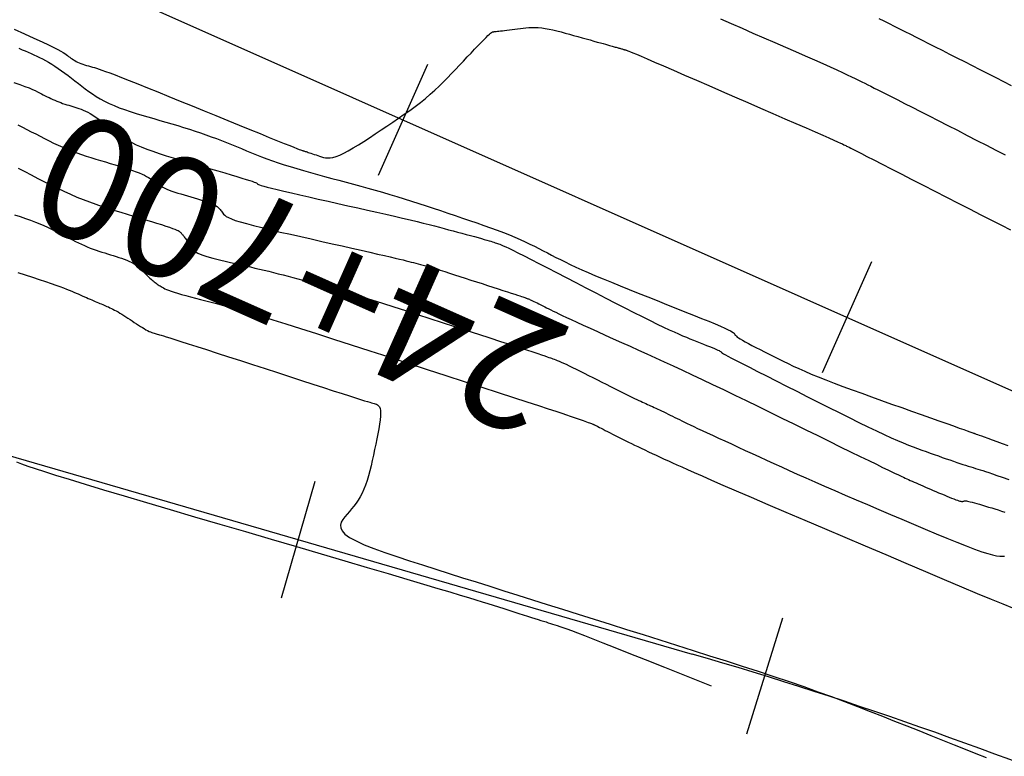
# Model space of a CAD drawing. Units: inches. Extents: x 560848 to 841536, y 348649 to 9137631.
# Drawn here: x 839903 to 839943, y 9136195 to 9136225 of the extents above; entities that cross this region are included whole.
import ezdxf

# ---------------------------------------------------------------- set-up
doc = ezdxf.new("R2010")
doc.units = ezdxf.units.IN
doc.header["$MEASUREMENT"] = 0
for name, color, linetype in [('CNIVEL_M', 34, 'Continuous'), ('CNIVEL_S', 46, 'Continuous'), ('EJE_ESTACA', 7, 'Continuous'), ('new eje', 3, 'Continuous'), ('new eje texto', 7, 'Continuous')]:
    doc.layers.add(name, color=color, linetype=linetype)
doc.styles.get("Standard").update_dxf_attribs({"font": 'txt', "height": 5})

msp = doc.modelspace()

# ---------------------------------------------------------------- linework, layer by layer
at = {"layer": 'CNIVEL_M'}
for points in [[(839931.769, 9136225.233), (839932.207, 9136225.044), (839932.654, 9136224.85), (839933.105, 9136224.653), (839933.556, 9136224.457), (839934.002, 9136224.263), (839934.438, 9136224.073), (839934.858, 9136223.889), (839935.258, 9136223.714), (839935.632, 9136223.549), (839935.975, 9136223.397), (839936.282, 9136223.26), (839936.55, 9136223.139), (839936.782, 9136223.033), (839936.983, 9136222.939), (839937.158, 9136222.856), (839937.313, 9136222.782), (839937.453, 9136222.714), (839937.582, 9136222.65), (839937.706, 9136222.588), (839937.83, 9136222.526), (839937.958, 9136222.462), (839938.095, 9136222.393), (839938.245, 9136222.318), (839938.413, 9136222.233), (839938.602, 9136222.138), (839938.818, 9136222.028), (839939.065, 9136221.903), (839939.344, 9136221.76), (839939.655, 9136221.602), (839939.992, 9136221.43), (839940.35, 9136221.246), (839940.727, 9136221.054), (839941.116, 9136220.855), (839941.514, 9136220.651), (839941.916, 9136220.445), (839942.319, 9136220.239), (839942.716, 9136220.036), (839943.103, 9136219.837), (839943.475, 9136219.646)], [(839902.87, 9136219.097), (839903.139, 9136218.955), (839903.409, 9136218.814), (839903.679, 9136218.673), (839903.948, 9136218.535), (839904.216, 9136218.399), (839904.484, 9136218.267), (839904.751, 9136218.141), (839905.017, 9136218.02), (839905.282, 9136217.907), (839905.545, 9136217.801), (839905.806, 9136217.702), (839906.067, 9136217.609), (839906.326, 9136217.521), (839906.585, 9136217.438), (839906.844, 9136217.357), (839907.101, 9136217.278), (839907.359, 9136217.2), (839907.616, 9136217.123), (839907.869, 9136217.046), (839908.115, 9136216.972), (839908.35, 9136216.9), (839908.569, 9136216.832), (839908.77, 9136216.769), (839908.948, 9136216.711), (839909.099, 9136216.66), (839909.222, 9136216.617), (839909.319, 9136216.58), (839909.392, 9136216.548), (839909.448, 9136216.522), (839909.488, 9136216.499), (839909.516, 9136216.479), (839909.538, 9136216.461), (839909.555, 9136216.444), (839909.572, 9136216.427), (839909.589, 9136216.409), (839909.606, 9136216.391), (839909.624, 9136216.371), (839909.643, 9136216.349), (839909.663, 9136216.325), (839909.684, 9136216.298), (839909.707, 9136216.267), (839909.731, 9136216.233), (839909.757, 9136216.195), (839909.783, 9136216.154), (839909.811, 9136216.111), (839909.84, 9136216.066), (839909.869, 9136216.019), (839909.899, 9136215.972), (839909.928, 9136215.924), (839909.959, 9136215.876), (839909.991, 9136215.828), (839910.028, 9136215.78), (839910.072, 9136215.733), (839910.125, 9136215.686), (839910.189, 9136215.641), (839910.266, 9136215.595), (839910.359, 9136215.551), (839910.469, 9136215.508), (839910.595, 9136215.466), (839910.735, 9136215.425), (839910.886, 9136215.384), (839911.045, 9136215.344), (839911.212, 9136215.305), (839911.383, 9136215.266), (839911.556, 9136215.227), (839911.73, 9136215.187), (839911.904, 9136215.148), (839912.079, 9136215.108), (839912.256, 9136215.068), (839912.434, 9136215.027), (839912.615, 9136214.984), (839912.8, 9136214.941), (839912.987, 9136214.896), (839913.179, 9136214.849), (839913.374, 9136214.8), (839913.571, 9136214.751), (839913.772, 9136214.7), (839913.974, 9136214.649), (839914.178, 9136214.596), (839914.383, 9136214.544), (839914.589, 9136214.491), (839914.795, 9136214.438), (839915.006, 9136214.383), (839915.226, 9136214.325), (839915.461, 9136214.261), (839915.715, 9136214.19), (839915.993, 9136214.111), (839916.299, 9136214.02), (839916.639, 9136213.918), (839917.016, 9136213.802), (839917.425, 9136213.673), (839917.864, 9136213.535), (839918.326, 9136213.387), (839918.807, 9136213.232), (839919.302, 9136213.072), (839919.807, 9136212.908), (839920.317, 9136212.743), (839920.827, 9136212.578), (839921.329, 9136212.415), (839921.817, 9136212.256), (839922.283, 9136212.105), (839922.721, 9136211.962), (839923.123, 9136211.832), (839923.482, 9136211.715), (839923.791, 9136211.614), (839924.045, 9136211.53), (839924.249, 9136211.463), (839924.41, 9136211.41), (839924.535, 9136211.368), (839924.632, 9136211.335), (839924.707, 9136211.309), (839924.768, 9136211.288), (839924.821, 9136211.269), (839924.874, 9136211.25), (839924.929, 9136211.23), (839924.988, 9136211.208), (839925.053, 9136211.183), (839925.126, 9136211.152), (839925.209, 9136211.116), (839925.304, 9136211.073), (839925.414, 9136211.022), (839925.539, 9136210.963), (839925.679, 9136210.895), (839925.831, 9136210.82), (839925.992, 9136210.739), (839926.162, 9136210.654), (839926.339, 9136210.566), (839926.519, 9136210.475), (839926.701, 9136210.383), (839926.883, 9136210.291), (839927.064, 9136210.2), (839927.241, 9136210.11), (839927.412, 9136210.024), (839927.576, 9136209.942), (839927.731, 9136209.864), (839927.875, 9136209.793), (839928.007, 9136209.728), (839928.124, 9136209.67), (839928.229, 9136209.62), (839928.323, 9136209.575), (839928.408, 9136209.535), (839928.486, 9136209.499), (839928.558, 9136209.466), (839928.627, 9136209.435), (839928.693, 9136209.405), (839928.76, 9136209.375), (839928.827, 9136209.344), (839928.895, 9136209.314), (839928.964, 9136209.282), (839929.035, 9136209.249), (839929.108, 9136209.215), (839929.184, 9136209.18), (839929.263, 9136209.143), (839929.346, 9136209.103), (839929.432, 9136209.062), (839929.52, 9136209.019), (839929.611, 9136208.975), (839929.703, 9136208.93), (839929.797, 9136208.884), (839929.891, 9136208.838), (839929.987, 9136208.791), (839930.082, 9136208.745), (839930.181, 9136208.696), (839930.286, 9136208.645), (839930.4, 9136208.59), (839930.526, 9136208.53), (839930.668, 9136208.462), (839930.828, 9136208.387), (839931.01, 9136208.302), (839931.214, 9136208.206), (839931.441, 9136208.101), (839931.685, 9136207.988), (839931.945, 9136207.868), (839932.217, 9136207.743), (839932.499, 9136207.613), (839932.786, 9136207.481), (839933.077, 9136207.347), (839933.368, 9136207.213), (839933.663, 9136207.078), (839933.963, 9136206.941), (839934.272, 9136206.8), (839934.593, 9136206.655), (839934.929, 9136206.505), (839935.282, 9136206.347), (839935.656, 9136206.183), (839936.052, 9136206.01), (839936.468, 9136205.829), (839936.903, 9136205.641), (839937.352, 9136205.449), (839937.812, 9136205.251), (839938.282, 9136205.051), (839938.757, 9136204.848), (839939.235, 9136204.644), (839939.713, 9136204.441), (839940.184, 9136204.241), (839940.643, 9136204.048), (839941.082, 9136203.865), (839941.495, 9136203.697), (839941.876, 9136203.546), (839942.218, 9136203.415), (839942.516, 9136203.309), (839942.764, 9136203.23), (839942.966, 9136203.175), (839943.13, 9136203.141), (839943.262, 9136203.125), (839943.369, 9136203.122), (839943.455, 9136203.13)]]:
    msp.add_lwpolyline(points, dxfattribs=at)
at = {"layer": 'CNIVEL_S'}
for points in [[(839938.278, 9136225.259), (839938.49, 9136225.153), (839938.702, 9136225.047), (839938.916, 9136224.941), (839939.133, 9136224.832), (839939.356, 9136224.721), (839939.585, 9136224.605), (839939.823, 9136224.486), (839940.072, 9136224.36), (839940.333, 9136224.228), (839940.607, 9136224.089), (839940.893, 9136223.944), (839941.19, 9136223.792), (839941.495, 9136223.636), (839941.807, 9136223.477), (839942.125, 9136223.314), (839942.446, 9136223.15), (839942.769, 9136222.985), (839943.091, 9136222.82), (839943.411, 9136222.656), (839943.726, 9136222.494)], [(839902.699, 9136224.818), (839903.133, 9136224.623), (839903.52, 9136224.448), (839903.851, 9136224.296), (839904.121, 9136224.168), (839904.335, 9136224.063), (839904.502, 9136223.978), (839904.63, 9136223.909), (839904.725, 9136223.853), (839904.797, 9136223.807), (839904.852, 9136223.767), (839904.9, 9136223.73), (839904.947, 9136223.694), (839904.994, 9136223.658), (839905.042, 9136223.623), (839905.092, 9136223.588), (839905.144, 9136223.554), (839905.198, 9136223.521), (839905.257, 9136223.489), (839905.318, 9136223.459), (839905.385, 9136223.43), (839905.454, 9136223.402), (839905.528, 9136223.376), (839905.604, 9136223.35), (839905.682, 9136223.325), (839905.762, 9136223.301), (839905.843, 9136223.277), (839905.924, 9136223.254), (839906.007, 9136223.23), (839906.096, 9136223.203), (839906.198, 9136223.171), (839906.319, 9136223.13), (839906.466, 9136223.078), (839906.645, 9136223.013), (839906.862, 9136222.93), (839907.125, 9136222.829), (839907.436, 9136222.706), (839907.793, 9136222.563), (839908.188, 9136222.404), (839908.615, 9136222.231), (839909.068, 9136222.047), (839909.54, 9136221.855), (839910.025, 9136221.657), (839910.517, 9136221.457), (839911.008, 9136221.256), (839911.492, 9136221.059), (839911.96, 9136220.867), (839912.407, 9136220.685), (839912.823, 9136220.515), (839913.202, 9136220.361), (839913.536, 9136220.225), (839913.818, 9136220.111), (839914.042, 9136220.021), (839914.214, 9136219.952), (839914.341, 9136219.901), (839914.431, 9136219.866), (839914.49, 9136219.844), (839914.528, 9136219.83), (839914.55, 9136219.823), (839914.565, 9136219.819), (839914.578, 9136219.815), (839914.593, 9136219.811), (839914.609, 9136219.807), (839914.629, 9136219.801), (839914.652, 9136219.794), (839914.68, 9136219.785), (839914.714, 9136219.774), (839914.755, 9136219.761), (839914.803, 9136219.745), (839914.858, 9136219.727), (839914.919, 9136219.706), (839914.984, 9136219.684), (839915.053, 9136219.661), (839915.126, 9136219.636), (839915.2, 9136219.611), (839915.275, 9136219.586), (839915.351, 9136219.561), (839915.429, 9136219.539), (839915.513, 9136219.522), (839915.604, 9136219.515), (839915.706, 9136219.519), (839915.82, 9136219.537), (839915.95, 9136219.573), (839916.099, 9136219.63), (839916.267, 9136219.709), (839916.453, 9136219.808), (839916.654, 9136219.924), (839916.869, 9136220.055), (839917.094, 9136220.198), (839917.327, 9136220.349), (839917.565, 9136220.506), (839917.805, 9136220.666), (839918.046, 9136220.827), (839918.285, 9136220.988), (839918.522, 9136221.149), (839918.756, 9136221.311), (839918.984, 9136221.473), (839919.206, 9136221.637), (839919.421, 9136221.801), (839919.627, 9136221.967), (839919.824, 9136222.134), (839920.012, 9136222.302), (839920.193, 9136222.471), (839920.367, 9136222.642), (839920.537, 9136222.813), (839920.703, 9136222.984), (839920.866, 9136223.156), (839921.028, 9136223.328), (839921.19, 9136223.5), (839921.349, 9136223.669), (839921.504, 9136223.832), (839921.651, 9136223.988), (839921.789, 9136224.133), (839921.916, 9136224.264), (839922.028, 9136224.379), (839922.124, 9136224.476), (839922.202, 9136224.552), (839922.263, 9136224.609), (839922.31, 9136224.651), (839922.346, 9136224.679), (839922.372, 9136224.696), (839922.391, 9136224.705), (839922.406, 9136224.708), (839922.418, 9136224.709), (839922.43, 9136224.71), (839922.443, 9136224.711), (839922.46, 9136224.712), (839922.481, 9136224.714), (839922.509, 9136224.717), (839922.545, 9136224.721), (839922.591, 9136224.726), (839922.647, 9136224.733), (839922.716, 9136224.741), (839922.796, 9136224.751), (839922.885, 9136224.763), (839922.983, 9136224.775), (839923.086, 9136224.788), (839923.195, 9136224.802), (839923.307, 9136224.817), (839923.42, 9136224.831), (839923.534, 9136224.846), (839923.649, 9136224.859), (839923.765, 9136224.871), (839923.885, 9136224.879), (839924.008, 9136224.884), (839924.136, 9136224.883), (839924.27, 9136224.877), (839924.411, 9136224.864), (839924.558, 9136224.843), (839924.713, 9136224.815), (839924.873, 9136224.781), (839925.038, 9136224.742), (839925.207, 9136224.7), (839925.378, 9136224.654), (839925.552, 9136224.606), (839925.726, 9136224.558), (839925.901, 9136224.509), (839926.073, 9136224.461), (839926.241, 9136224.414), (839926.403, 9136224.369), (839926.556, 9136224.326), (839926.698, 9136224.286), (839926.828, 9136224.25), (839926.943, 9136224.218), (839927.042, 9136224.19), (839927.126, 9136224.166), (839927.197, 9136224.146), (839927.258, 9136224.13), (839927.31, 9136224.115), (839927.356, 9136224.102), (839927.397, 9136224.09), (839927.437, 9136224.079), (839927.476, 9136224.069), (839927.515, 9136224.058), (839927.553, 9136224.047), (839927.59, 9136224.037), (839927.626, 9136224.026), (839927.66, 9136224.017), (839927.693, 9136224.007), (839927.723, 9136223.999), (839927.751, 9136223.991), (839927.777, 9136223.983), (839927.801, 9136223.976), (839927.823, 9136223.97), (839927.844, 9136223.963), (839927.865, 9136223.957), (839927.884, 9136223.952), (839927.903, 9136223.946), (839927.924, 9136223.939), (839927.952, 9136223.929), (839927.997, 9136223.912), (839928.066, 9136223.885), (839928.168, 9136223.843), (839928.309, 9136223.783), (839928.5, 9136223.702), (839928.747, 9136223.596), (839929.056, 9136223.462), (839929.421, 9136223.304), (839929.836, 9136223.124), (839930.29, 9136222.927), (839930.777, 9136222.715), (839931.288, 9136222.493), (839931.816, 9136222.263), (839932.351, 9136222.03), (839932.887, 9136221.797), (839933.414, 9136221.567), (839933.926, 9136221.344), (839934.415, 9136221.131), (839934.872, 9136220.932), (839935.29, 9136220.749), (839935.66, 9136220.587), (839935.976, 9136220.449), (839936.232, 9136220.336), (839936.432, 9136220.247), (839936.586, 9136220.179), (839936.7, 9136220.127), (839936.783, 9136220.089), (839936.843, 9136220.061), (839936.886, 9136220.04), (839936.922, 9136220.022), (839936.958, 9136220.004), (839937, 9136219.983), (839937.057, 9136219.954), (839937.135, 9136219.915), (839937.241, 9136219.861), (839937.381, 9136219.79), (839937.564, 9136219.696), (839937.796, 9136219.578), (839938.082, 9136219.432), (839938.417, 9136219.26), (839938.794, 9136219.067), (839939.206, 9136218.857), (839939.646, 9136218.631), (839940.107, 9136218.395), (839940.582, 9136218.152), (839941.064, 9136217.905), (839941.546, 9136217.659), (839942.021, 9136217.416), (839942.48, 9136217.18), (839942.917, 9136216.956), (839943.325, 9136216.748), (839943.695, 9136216.558)], [(839902.9, 9136224.028), (839903.04, 9136223.97), (839903.165, 9136223.916), (839903.283, 9136223.864), (839903.4, 9136223.813), (839903.517, 9136223.76), (839903.635, 9136223.706), (839903.754, 9136223.649), (839903.875, 9136223.588), (839903.998, 9136223.523), (839904.123, 9136223.453), (839904.25, 9136223.376), (839904.38, 9136223.292), (839904.513, 9136223.202), (839904.649, 9136223.106), (839904.786, 9136223.006), (839904.924, 9136222.902), (839905.064, 9136222.796), (839905.205, 9136222.688), (839905.346, 9136222.579), (839905.487, 9136222.469), (839905.63, 9136222.361), (839905.776, 9136222.253), (839905.927, 9136222.148), (839906.085, 9136222.044), (839906.251, 9136221.944), (839906.428, 9136221.847), (839906.615, 9136221.755), (839906.816, 9136221.667), (839907.028, 9136221.583), (839907.251, 9136221.502), (839907.481, 9136221.425), (839907.719, 9136221.349), (839907.961, 9136221.276), (839908.206, 9136221.204), (839908.454, 9136221.132), (839908.701, 9136221.061), (839908.948, 9136220.989), (839909.193, 9136220.917), (839909.436, 9136220.845), (839909.677, 9136220.771), (839909.914, 9136220.697), (839910.147, 9136220.622), (839910.375, 9136220.545), (839910.598, 9136220.467), (839910.815, 9136220.388), (839911.029, 9136220.308), (839911.239, 9136220.227), (839911.447, 9136220.145), (839911.652, 9136220.063), (839911.856, 9136219.98), (839912.059, 9136219.897), (839912.263, 9136219.814), (839912.467, 9136219.731), (839912.675, 9136219.648), (839912.888, 9136219.566), (839913.106, 9136219.483), (839913.331, 9136219.401), (839913.566, 9136219.319), (839913.811, 9136219.237), (839914.067, 9136219.156), (839914.334, 9136219.075), (839914.61, 9136218.994), (839914.893, 9136218.914), (839915.182, 9136218.834), (839915.475, 9136218.754), (839915.771, 9136218.674), (839916.069, 9136218.594), (839916.367, 9136218.514), (839916.666, 9136218.433), (839916.964, 9136218.352), (839917.262, 9136218.27), (839917.56, 9136218.187), (839917.859, 9136218.102), (839918.157, 9136218.015), (839918.456, 9136217.925), (839918.755, 9136217.833), (839919.054, 9136217.739), (839919.353, 9136217.642), (839919.653, 9136217.544), (839919.952, 9136217.445), (839920.252, 9136217.345), (839920.551, 9136217.244), (839920.851, 9136217.142), (839921.15, 9136217.041), (839921.447, 9136216.939), (839921.741, 9136216.839), (839922.028, 9136216.738), (839922.308, 9136216.638), (839922.578, 9136216.54), (839922.836, 9136216.442), (839923.081, 9136216.345), (839923.311, 9136216.25), (839923.527, 9136216.155), (839923.731, 9136216.062), (839923.925, 9136215.97), (839924.112, 9136215.878), (839924.293, 9136215.787), (839924.47, 9136215.696), (839924.645, 9136215.606), (839924.82, 9136215.515), (839924.999, 9136215.423), (839925.184, 9136215.33), (839925.38, 9136215.233), (839925.589, 9136215.132), (839925.814, 9136215.026), (839926.06, 9136214.914), (839926.33, 9136214.796), (839926.625, 9136214.669), (839926.944, 9136214.536), (839927.282, 9136214.396), (839927.638, 9136214.251), (839928.007, 9136214.103), (839928.386, 9136213.951), (839928.772, 9136213.798), (839929.161, 9136213.643), (839929.55, 9136213.489), (839929.933, 9136213.336), (839930.304, 9136213.188), (839930.657, 9136213.047), (839930.987, 9136212.914), (839931.286, 9136212.791), (839931.55, 9136212.682), (839931.773, 9136212.587), (839931.949, 9136212.509), (839932.084, 9136212.446), (839932.184, 9136212.395), (839932.254, 9136212.355), (839932.3, 9136212.324), (839932.328, 9136212.299), (839932.344, 9136212.279), (839932.354, 9136212.26), (839932.364, 9136212.242), (839932.377, 9136212.223), (839932.395, 9136212.201), (839932.422, 9136212.175), (839932.46, 9136212.144), (839932.513, 9136212.108), (839932.582, 9136212.064), (839932.671, 9136212.011), (839932.783, 9136211.949), (839932.914, 9136211.878), (839933.062, 9136211.8), (839933.224, 9136211.716), (839933.398, 9136211.627), (839933.58, 9136211.534), (839933.768, 9136211.439), (839933.959, 9136211.343), (839934.151, 9136211.246), (839934.346, 9136211.149), (839934.549, 9136211.049), (839934.761, 9136210.948), (839934.988, 9136210.843), (839935.233, 9136210.734), (839935.498, 9136210.621), (839935.788, 9136210.502), (839936.105, 9136210.377), (839936.446, 9136210.246), (839936.808, 9136210.11), (839937.188, 9136209.971), (839937.581, 9136209.828), (839937.985, 9136209.683), (839938.397, 9136209.536), (839938.811, 9136209.388), (839939.225, 9136209.241), (839939.633, 9136209.096), (839940.028, 9136208.955), (839940.405, 9136208.822), (839940.756, 9136208.697), (839941.075, 9136208.584), (839941.356, 9136208.484), (839941.593, 9136208.4), (839941.781, 9136208.333), (839941.925, 9136208.282), (839942.032, 9136208.245), (839942.106, 9136208.219), (839942.155, 9136208.202), (839942.185, 9136208.191), (839942.203, 9136208.186), (839942.214, 9136208.182), (839942.225, 9136208.179), (839942.239, 9136208.174), (839942.261, 9136208.166), (839942.295, 9136208.154), (839942.344, 9136208.137), (839942.413, 9136208.112), (839942.504, 9136208.079), (839942.622, 9136208.036), (839942.77, 9136207.981), (839942.944, 9136207.917), (839943.142, 9136207.844), (839943.358, 9136207.765), (839943.59, 9136207.679)], [(839902.697, 9136222.624), (839902.944, 9136222.537), (839903.148, 9136222.461), (839903.316, 9136222.395), (839903.455, 9136222.338), (839903.569, 9136222.287), (839903.665, 9136222.241), (839903.75, 9136222.198), (839903.828, 9136222.157), (839903.905, 9136222.117), (839903.983, 9136222.076), (839904.061, 9136222.036), (839904.139, 9136221.997), (839904.217, 9136221.959), (839904.296, 9136221.922), (839904.375, 9136221.886), (839904.456, 9136221.853), (839904.537, 9136221.821), (839904.619, 9136221.79), (839904.701, 9136221.761), (839904.784, 9136221.733), (839904.867, 9136221.707), (839904.951, 9136221.681), (839905.035, 9136221.655), (839905.119, 9136221.63), (839905.203, 9136221.604), (839905.288, 9136221.578), (839905.373, 9136221.549), (839905.461, 9136221.517), (839905.55, 9136221.482), (839905.642, 9136221.441), (839905.737, 9136221.394), (839905.836, 9136221.339), (839905.939, 9136221.277), (839906.045, 9136221.207), (839906.155, 9136221.132), (839906.268, 9136221.051), (839906.382, 9136220.966), (839906.498, 9136220.878), (839906.615, 9136220.788), (839906.733, 9136220.697), (839906.851, 9136220.605), (839906.973, 9136220.514), (839907.1, 9136220.423), (839907.236, 9136220.332), (839907.385, 9136220.241), (839907.549, 9136220.15), (839907.731, 9136220.059), (839907.934, 9136219.968), (839908.16, 9136219.877), (839908.408, 9136219.787), (839908.674, 9136219.697), (839908.955, 9136219.606), (839909.248, 9136219.516), (839909.551, 9136219.426), (839909.859, 9136219.336), (839910.17, 9136219.246), (839910.481, 9136219.156), (839910.788, 9136219.067), (839911.085, 9136218.981), (839911.367, 9136218.899), (839911.63, 9136218.822), (839911.87, 9136218.751), (839912.08, 9136218.688), (839912.257, 9136218.633), (839912.398, 9136218.588), (839912.505, 9136218.553), (839912.583, 9136218.524), (839912.637, 9136218.502), (839912.672, 9136218.485), (839912.693, 9136218.472), (839912.705, 9136218.462), (839912.711, 9136218.452), (839912.718, 9136218.443), (839912.731, 9136218.432), (839912.756, 9136218.419), (839912.801, 9136218.402), (839912.871, 9136218.38), (839912.972, 9136218.351), (839913.111, 9136218.314), (839913.294, 9136218.268), (839913.525, 9136218.213), (839913.801, 9136218.148), (839914.114, 9136218.076), (839914.459, 9136217.997), (839914.829, 9136217.913), (839915.218, 9136217.825), (839915.62, 9136217.734), (839916.028, 9136217.642), (839916.436, 9136217.55), (839916.841, 9136217.459), (839917.238, 9136217.369), (839917.626, 9136217.281), (839917.999, 9136217.196), (839918.354, 9136217.114), (839918.688, 9136217.036), (839918.998, 9136216.963), (839919.281, 9136216.895), (839919.539, 9136216.831), (839919.776, 9136216.772), (839919.995, 9136216.716), (839920.201, 9136216.662), (839920.395, 9136216.611), (839920.583, 9136216.561), (839920.767, 9136216.512), (839920.951, 9136216.462), (839921.132, 9136216.414), (839921.308, 9136216.366), (839921.478, 9136216.32), (839921.64, 9136216.277), (839921.791, 9136216.235), (839921.928, 9136216.197), (839922.05, 9136216.163), (839922.156, 9136216.133), (839922.247, 9136216.107), (839922.324, 9136216.084), (839922.39, 9136216.063), (839922.448, 9136216.045), (839922.5, 9136216.028), (839922.546, 9136216.012), (839922.591, 9136215.997), (839922.637, 9136215.982), (839922.688, 9136215.963), (839922.75, 9136215.938), (839922.83, 9136215.904), (839922.933, 9136215.858), (839923.064, 9136215.796), (839923.229, 9136215.715), (839923.435, 9136215.613), (839923.685, 9136215.487), (839923.974, 9136215.34), (839924.298, 9136215.174), (839924.651, 9136214.992), (839925.026, 9136214.798), (839925.419, 9136214.595), (839925.823, 9136214.385), (839926.233, 9136214.173), (839926.643, 9136213.96), (839927.049, 9136213.75), (839927.447, 9136213.545), (839927.832, 9136213.347), (839928.2, 9136213.159), (839928.547, 9136212.983), (839928.868, 9136212.822), (839929.161, 9136212.678), (839929.421, 9136212.553), (839929.651, 9136212.445), (839929.857, 9136212.352), (839930.041, 9136212.27), (839930.208, 9136212.199), (839930.363, 9136212.135), (839930.509, 9136212.076), (839930.651, 9136212.02), (839930.793, 9136211.964), (839930.931, 9136211.908), (839931.066, 9136211.855), (839931.194, 9136211.803), (839931.314, 9136211.755), (839931.422, 9136211.711), (839931.518, 9136211.671), (839931.599, 9136211.637), (839931.663, 9136211.608), (839931.712, 9136211.585), (839931.748, 9136211.567), (839931.774, 9136211.552), (839931.79, 9136211.541), (839931.8, 9136211.532), (839931.806, 9136211.525), (839931.81, 9136211.518), (839931.815, 9136211.511), (839931.826, 9136211.5), (839931.851, 9136211.483), (839931.896, 9136211.456), (839931.969, 9136211.415), (839932.076, 9136211.357), (839932.223, 9136211.28), (839932.418, 9136211.178), (839932.666, 9136211.051), (839932.961, 9136210.9), (839933.297, 9136210.73), (839933.667, 9136210.542), (839934.065, 9136210.341), (839934.482, 9136210.129), (839934.914, 9136209.911), (839935.352, 9136209.69), (839935.791, 9136209.468), (839936.225, 9136209.249), (839936.651, 9136209.036), (839937.065, 9136208.829), (839937.461, 9136208.633), (839937.837, 9136208.449), (839938.187, 9136208.281), (839938.508, 9136208.13), (839938.796, 9136207.998), (839939.056, 9136207.884), (839939.289, 9136207.786), (839939.502, 9136207.7), (839939.698, 9136207.624), (839939.881, 9136207.555), (839940.056, 9136207.492), (839940.227, 9136207.431), (839940.397, 9136207.37), (839940.565, 9136207.311), (839940.732, 9136207.252), (839940.895, 9136207.194), (839941.053, 9136207.139), (839941.205, 9136207.085), (839941.351, 9136207.035), (839941.489, 9136206.988), (839941.617, 9136206.945), (839941.738, 9136206.905), (839941.852, 9136206.869), (839941.96, 9136206.834), (839942.063, 9136206.802), (839942.163, 9136206.771), (839942.261, 9136206.74), (839942.357, 9136206.711), (839942.454, 9136206.681), (839942.557, 9136206.649), (839942.672, 9136206.612), (839942.805, 9136206.569), (839942.96, 9136206.516), (839943.145, 9136206.453), (839943.365, 9136206.375), (839943.626, 9136206.283)], [(839902.858, 9136220.882), (839903.042, 9136220.787), (839903.226, 9136220.692), (839903.409, 9136220.596), (839903.592, 9136220.5), (839903.775, 9136220.404), (839903.959, 9136220.31), (839904.143, 9136220.217), (839904.329, 9136220.127), (839904.515, 9136220.039), (839904.703, 9136219.955), (839904.893, 9136219.875), (839905.085, 9136219.799), (839905.278, 9136219.727), (839905.473, 9136219.659), (839905.669, 9136219.593), (839905.867, 9136219.53), (839906.064, 9136219.468), (839906.263, 9136219.408), (839906.461, 9136219.348), (839906.66, 9136219.288), (839906.855, 9136219.229), (839907.047, 9136219.17), (839907.231, 9136219.112), (839907.407, 9136219.055), (839907.57, 9136219), (839907.72, 9136218.947), (839907.854, 9136218.896), (839907.971, 9136218.847), (839908.071, 9136218.8), (839908.157, 9136218.756), (839908.232, 9136218.712), (839908.298, 9136218.67), (839908.357, 9136218.629), (839908.412, 9136218.589), (839908.464, 9136218.549), (839908.515, 9136218.509), (839908.569, 9136218.469), (839908.625, 9136218.429), (839908.684, 9136218.389), (839908.75, 9136218.349), (839908.821, 9136218.309), (839908.901, 9136218.269), (839908.99, 9136218.229), (839909.09, 9136218.189), (839909.198, 9136218.15), (839909.315, 9136218.11), (839909.438, 9136218.07), (839909.567, 9136218.031), (839909.7, 9136217.991), (839909.835, 9136217.952), (839909.971, 9136217.912), (839910.108, 9136217.873), (839910.243, 9136217.833), (839910.374, 9136217.794), (839910.5, 9136217.754), (839910.619, 9136217.715), (839910.729, 9136217.675), (839910.829, 9136217.635), (839910.917, 9136217.596), (839910.991, 9136217.556), (839911.053, 9136217.516), (839911.104, 9136217.477), (839911.146, 9136217.437), (839911.182, 9136217.397), (839911.212, 9136217.357), (839911.239, 9136217.318), (839911.264, 9136217.278), (839911.29, 9136217.238), (839911.322, 9136217.197), (839911.367, 9136217.154), (839911.431, 9136217.109), (839911.521, 9136217.06), (839911.642, 9136217.006), (839911.802, 9136216.947), (839912.007, 9136216.882), (839912.26, 9136216.81), (839912.558, 9136216.732), (839912.895, 9136216.648), (839913.263, 9136216.559), (839913.657, 9136216.467), (839914.07, 9136216.373), (839914.496, 9136216.276), (839914.928, 9136216.179), (839915.36, 9136216.081), (839915.787, 9136215.985), (839916.203, 9136215.891), (839916.604, 9136215.801), (839916.983, 9136215.715), (839917.336, 9136215.635), (839917.656, 9136215.561), (839917.94, 9136215.496), (839918.182, 9136215.44), (839918.388, 9136215.392), (839918.562, 9136215.35), (839918.709, 9136215.315), (839918.834, 9136215.284), (839918.944, 9136215.256), (839919.043, 9136215.231), (839919.137, 9136215.207), (839919.23, 9136215.183), (839919.326, 9136215.158), (839919.426, 9136215.132), (839919.532, 9136215.103), (839919.647, 9136215.071), (839919.772, 9136215.035), (839919.911, 9136214.994), (839920.065, 9136214.948), (839920.235, 9136214.895), (839920.42, 9136214.837), (839920.619, 9136214.774), (839920.828, 9136214.707), (839921.045, 9136214.637), (839921.269, 9136214.565), (839921.498, 9136214.491), (839921.728, 9136214.416), (839921.959, 9136214.341), (839922.186, 9136214.268), (839922.407, 9136214.196), (839922.618, 9136214.127), (839922.816, 9136214.063), (839922.998, 9136214.004), (839923.16, 9136213.951), (839923.3, 9136213.905), (839923.415, 9136213.868), (839923.507, 9136213.837), (839923.58, 9136213.813), (839923.637, 9136213.794), (839923.68, 9136213.779), (839923.714, 9136213.768), (839923.742, 9136213.758), (839923.766, 9136213.749), (839923.79, 9136213.741), (839923.815, 9136213.732), (839923.841, 9136213.722), (839923.87, 9136213.71), (839923.904, 9136213.697), (839923.941, 9136213.68), (839923.984, 9136213.661), (839924.034, 9136213.638), (839924.091, 9136213.611), (839924.154, 9136213.58), (839924.222, 9136213.546), (839924.296, 9136213.51), (839924.373, 9136213.471), (839924.452, 9136213.431), (839924.534, 9136213.39), (839924.616, 9136213.348), (839924.699, 9136213.306), (839924.787, 9136213.263), (839924.882, 9136213.215), (839924.99, 9136213.162), (839925.115, 9136213.103), (839925.26, 9136213.034), (839925.43, 9136212.954), (839925.628, 9136212.862), (839925.858, 9136212.756), (839926.117, 9136212.638), (839926.401, 9136212.509), (839926.705, 9136212.37), (839927.026, 9136212.225), (839927.359, 9136212.075), (839927.701, 9136211.92), (839928.046, 9136211.764), (839928.393, 9136211.608), (839928.742, 9136211.45), (839929.095, 9136211.289), (839929.456, 9136211.125), (839929.826, 9136210.955), (839930.207, 9136210.778), (839930.603, 9136210.593), (839931.015, 9136210.398), (839931.445, 9136210.194), (839931.892, 9136209.979), (839932.352, 9136209.757), (839932.824, 9136209.527), (839933.306, 9136209.293), (839933.795, 9136209.054), (839934.288, 9136208.812), (839934.784, 9136208.569), (839935.278, 9136208.327), (839935.767, 9136208.088), (839936.241, 9136207.855), (839936.696, 9136207.632), (839937.124, 9136207.423), (839937.519, 9136207.23), (839937.874, 9136207.057), (839938.181, 9136206.907), (839938.438, 9136206.782), (839938.648, 9136206.681), (839938.817, 9136206.599), (839938.954, 9136206.534), (839939.063, 9136206.482), (839939.153, 9136206.44), (839939.229, 9136206.405), (839939.298, 9136206.373), (839939.367, 9136206.342), (839939.436, 9136206.31), (839939.507, 9136206.278), (839939.579, 9136206.245), (839939.655, 9136206.211), (839939.733, 9136206.175), (839939.816, 9136206.138), (839939.904, 9136206.1), (839939.997, 9136206.059), (839940.095, 9136206.016), (839940.197, 9136205.972), (839940.302, 9136205.927), (839940.411, 9136205.881), (839940.521, 9136205.834), (839940.633, 9136205.786), (839940.745, 9136205.738), (839940.857, 9136205.691), (839940.968, 9136205.644), (839941.075, 9136205.598), (839941.178, 9136205.555), (839941.275, 9136205.516), (839941.365, 9136205.48), (839941.445, 9136205.45), (839941.515, 9136205.425), (839941.573, 9136205.406), (839941.621, 9136205.393), (839941.66, 9136205.385), (839941.691, 9136205.381), (839941.716, 9136205.381), (839941.736, 9136205.383), (839941.753, 9136205.386), (839941.769, 9136205.39), (839941.785, 9136205.395), (839941.803, 9136205.398), (839941.824, 9136205.4), (839941.851, 9136205.401), (839941.884, 9136205.398), (839941.927, 9136205.392), (839941.98, 9136205.382), (839942.045, 9136205.367), (839942.125, 9136205.347), (839942.216, 9136205.322), (839942.318, 9136205.292), (839942.43, 9136205.26), (839942.548, 9136205.224), (839942.671, 9136205.187), (839942.798, 9136205.148), (839942.927, 9136205.109), (839943.057, 9136205.069), (839943.189, 9136205.028), (839943.325, 9136204.985), (839943.469, 9136204.939)], [(839902.724, 9136217.177), (839902.954, 9136217.099), (839903.175, 9136217.023), (839903.383, 9136216.948), (839903.578, 9136216.874), (839903.758, 9136216.803), (839903.923, 9136216.733), (839904.077, 9136216.664), (839904.221, 9136216.597), (839904.356, 9136216.53), (839904.486, 9136216.465), (839904.612, 9136216.4), (839904.736, 9136216.335), (839904.859, 9136216.27), (839904.982, 9136216.206), (839905.106, 9136216.142), (839905.228, 9136216.08), (839905.351, 9136216.02), (839905.473, 9136215.962), (839905.595, 9136215.907), (839905.716, 9136215.855), (839905.836, 9136215.806), (839905.956, 9136215.761), (839906.075, 9136215.719), (839906.194, 9136215.679), (839906.312, 9136215.64), (839906.43, 9136215.603), (839906.548, 9136215.567), (839906.666, 9136215.532), (839906.784, 9136215.496), (839906.901, 9136215.46), (839907.015, 9136215.424), (839907.127, 9136215.387), (839907.233, 9136215.349), (839907.335, 9136215.311), (839907.43, 9136215.271), (839907.518, 9136215.229), (839907.597, 9136215.186), (839907.669, 9136215.141), (839907.734, 9136215.095), (839907.794, 9136215.048), (839907.85, 9136215), (839907.902, 9136214.951), (839907.952, 9136214.902), (839908.002, 9136214.853), (839908.051, 9136214.804), (839908.099, 9136214.755), (839908.148, 9136214.707), (839908.196, 9136214.66), (839908.244, 9136214.614), (839908.291, 9136214.57), (839908.337, 9136214.528), (839908.382, 9136214.489), (839908.427, 9136214.452), (839908.47, 9136214.418), (839908.512, 9136214.386), (839908.554, 9136214.356), (839908.595, 9136214.327), (839908.636, 9136214.299), (839908.677, 9136214.272), (839908.718, 9136214.245), (839908.758, 9136214.219), (839908.802, 9136214.191), (839908.852, 9136214.163), (839908.91, 9136214.134), (839908.979, 9136214.102), (839909.062, 9136214.068), (839909.162, 9136214.032), (839909.283, 9136213.992), (839909.424, 9136213.948), (839909.586, 9136213.901), (839909.764, 9136213.851), (839909.957, 9136213.799), (839910.161, 9136213.745), (839910.374, 9136213.69), (839910.592, 9136213.633), (839910.813, 9136213.577), (839911.036, 9136213.519), (839911.267, 9136213.458), (839911.517, 9136213.392), (839911.793, 9136213.316), (839912.105, 9136213.227), (839912.461, 9136213.123), (839912.871, 9136213), (839913.342, 9136212.855), (839913.882, 9136212.686), (839914.485, 9136212.496), (839915.14, 9136212.287), (839915.84, 9136212.062), (839916.575, 9136211.825), (839917.337, 9136211.578), (839918.117, 9136211.326), (839918.906, 9136211.07), (839919.694, 9136210.814), (839920.472, 9136210.562), (839921.227, 9136210.317), (839921.949, 9136210.082), (839922.627, 9136209.862), (839923.249, 9136209.659), (839923.804, 9136209.478), (839924.283, 9136209.322), (839924.676, 9136209.193), (839924.991, 9136209.089), (839925.241, 9136209.006), (839925.434, 9136208.942), (839925.584, 9136208.891), (839925.7, 9136208.851), (839925.794, 9136208.818), (839925.877, 9136208.789), (839925.958, 9136208.76), (839926.037, 9136208.732), (839926.115, 9136208.705), (839926.188, 9136208.678), (839926.257, 9136208.654), (839926.32, 9136208.632), (839926.375, 9136208.612), (839926.422, 9136208.595), (839926.46, 9136208.581), (839926.49, 9136208.57), (839926.512, 9136208.562), (839926.528, 9136208.556), (839926.539, 9136208.551), (839926.547, 9136208.548), (839926.552, 9136208.546), (839926.556, 9136208.544), (839926.56, 9136208.542), (839926.566, 9136208.539), (839926.575, 9136208.534), (839926.589, 9136208.527), (839926.609, 9136208.517), (839926.637, 9136208.503), (839926.674, 9136208.484), (839926.723, 9136208.459), (839926.784, 9136208.428), (839926.856, 9136208.391), (839926.938, 9136208.349), (839927.028, 9136208.304), (839927.124, 9136208.255), (839927.225, 9136208.203), (839927.329, 9136208.15), (839927.434, 9136208.097), (839927.541, 9136208.043), (839927.648, 9136207.988), (839927.757, 9136207.933), (839927.868, 9136207.877), (839927.984, 9136207.819), (839928.105, 9136207.76), (839928.231, 9136207.698), (839928.364, 9136207.634), (839928.505, 9136207.567), (839928.652, 9136207.498), (839928.805, 9136207.426), (839928.963, 9136207.353), (839929.125, 9136207.278), (839929.29, 9136207.202), (839929.456, 9136207.125), (839929.624, 9136207.048), (839929.793, 9136206.97), (839929.973, 9136206.888), (839930.175, 9136206.797), (839930.407, 9136206.692), (839930.683, 9136206.57), (839931.011, 9136206.426), (839931.403, 9136206.255), (839931.869, 9136206.054), (839932.416, 9136205.818), (839933.037, 9136205.552), (839933.721, 9136205.259), (839934.459, 9136204.943), (839935.238, 9136204.611), (839936.05, 9136204.265), (839936.883, 9136203.91), (839937.726, 9136203.55), (839938.569, 9136203.191), (839939.399, 9136202.838), (839940.203, 9136202.496), (839940.969, 9136202.171), (839941.684, 9136201.869), (839942.335, 9136201.596), (839942.908, 9136201.358), (839943.392, 9136201.159), (839943.778, 9136201.004)], [(839902.851, 9136214.807), (839903.164, 9136214.705), (839903.462, 9136214.607), (839903.74, 9136214.515), (839903.995, 9136214.429), (839904.222, 9136214.351), (839904.42, 9136214.282), (839904.589, 9136214.221), (839904.736, 9136214.166), (839904.862, 9136214.117), (839904.973, 9136214.072), (839905.072, 9136214.031), (839905.164, 9136213.992), (839905.251, 9136213.954), (839905.338, 9136213.916), (839905.424, 9136213.879), (839905.509, 9136213.841), (839905.593, 9136213.805), (839905.676, 9136213.769), (839905.755, 9136213.735), (839905.833, 9136213.701), (839905.907, 9136213.67), (839905.977, 9136213.639), (839906.045, 9136213.61), (839906.109, 9136213.583), (839906.172, 9136213.556), (839906.232, 9136213.531), (839906.291, 9136213.505), (839906.35, 9136213.481), (839906.407, 9136213.456), (839906.465, 9136213.432), (839906.523, 9136213.407), (839906.583, 9136213.381), (839906.643, 9136213.353), (839906.706, 9136213.324), (839906.77, 9136213.292), (839906.837, 9136213.256), (839906.908, 9136213.218), (839906.982, 9136213.175), (839907.059, 9136213.129), (839907.138, 9136213.079), (839907.22, 9136213.028), (839907.304, 9136212.974), (839907.389, 9136212.918), (839907.475, 9136212.862), (839907.562, 9136212.805), (839907.648, 9136212.748), (839907.734, 9136212.692), (839907.819, 9136212.637), (839907.901, 9136212.585), (839907.98, 9136212.535), (839908.057, 9136212.489), (839908.129, 9136212.447), (839908.196, 9136212.41), (839908.258, 9136212.379), (839908.315, 9136212.353), (839908.368, 9136212.331), (839908.417, 9136212.313), (839908.464, 9136212.297), (839908.509, 9136212.284), (839908.552, 9136212.272), (839908.595, 9136212.261), (839908.639, 9136212.25), (839908.69, 9136212.236), (839908.756, 9136212.218), (839908.844, 9136212.192), (839908.961, 9136212.156), (839909.114, 9136212.108), (839909.312, 9136212.046), (839909.561, 9136211.967), (839909.866, 9136211.869), (839910.223, 9136211.755), (839910.623, 9136211.625), (839911.06, 9136211.484), (839911.526, 9136211.333), (839912.015, 9136211.175), (839912.518, 9136211.011), (839913.028, 9136210.846), (839913.538, 9136210.68), (839914.041, 9136210.517), (839914.53, 9136210.359), (839914.997, 9136210.207), (839915.435, 9136210.066), (839915.837, 9136209.936), (839916.196, 9136209.82), (839916.504, 9136209.721), (839916.757, 9136209.64), (839916.959, 9136209.576), (839917.118, 9136209.526), (839917.241, 9136209.488), (839917.335, 9136209.46), (839917.408, 9136209.438), (839917.466, 9136209.422), (839917.516, 9136209.408), (839917.566, 9136209.393), (839917.613, 9136209.376), (839917.658, 9136209.351), (839917.698, 9136209.318), (839917.733, 9136209.27), (839917.759, 9136209.207), (839917.777, 9136209.124), (839917.784, 9136209.018), (839917.779, 9136208.887), (839917.764, 9136208.733), (839917.74, 9136208.559), (839917.709, 9136208.37), (839917.671, 9136208.167), (839917.629, 9136207.954), (839917.583, 9136207.734), (839917.537, 9136207.512), (839917.49, 9136207.289), (839917.442, 9136207.068), (839917.392, 9136206.85), (839917.341, 9136206.638), (839917.286, 9136206.433), (839917.228, 9136206.237), (839917.165, 9136206.052), (839917.097, 9136205.879), (839917.024, 9136205.72), (839916.945, 9136205.573), (839916.861, 9136205.437), (839916.774, 9136205.31), (839916.684, 9136205.19), (839916.592, 9136205.076), (839916.498, 9136204.965), (839916.404, 9136204.856), (839916.311, 9136204.747), (839916.228, 9136204.637), (839916.165, 9136204.524), (839916.133, 9136204.409), (839916.141, 9136204.29), (839916.199, 9136204.166), (839916.318, 9136204.035), (839916.508, 9136203.898), (839916.774, 9136203.752), (839917.112, 9136203.6), (839917.51, 9136203.441), (839917.958, 9136203.277), (839918.447, 9136203.109), (839918.966, 9136202.938), (839919.505, 9136202.765), (839920.055, 9136202.591), (839920.606, 9136202.417), (839921.159, 9136202.242), (839921.717, 9136202.066), (839922.281, 9136201.887), (839922.853, 9136201.706), (839923.436, 9136201.522), (839924.032, 9136201.334), (839924.643, 9136201.141), (839925.269, 9136200.943), (839925.911, 9136200.741), (839926.565, 9136200.534), (839927.23, 9136200.324), (839927.903, 9136200.112), (839928.582, 9136199.897), (839929.266, 9136199.681), (839929.952, 9136199.465), (839930.638, 9136199.249), (839931.32, 9136199.032), (839931.997, 9136198.817), (839932.666, 9136198.602), (839933.322, 9136198.388), (839933.964, 9136198.176), (839934.588, 9136197.965), (839935.191, 9136197.757), (839935.772, 9136197.55), (839936.333, 9136197.346), (839936.876, 9136197.143), (839937.404, 9136196.941), (839937.921, 9136196.741), (839938.428, 9136196.542), (839938.93, 9136196.343), (839939.429, 9136196.144), (839939.927, 9136195.946), (839940.421, 9136195.749), (839940.907, 9136195.556), (839941.381, 9136195.367), (839941.84, 9136195.185), (839942.279, 9136195.011), (839942.695, 9136194.847)], [(839902.805, 9136207.004), (839903.014, 9136206.926), (839903.264, 9136206.837), (839903.571, 9136206.733), (839903.947, 9136206.61), (839904.406, 9136206.463), (839904.963, 9136206.29), (839905.627, 9136206.088), (839906.388, 9136205.859), (839907.233, 9136205.607), (839908.147, 9136205.335), (839909.118, 9136205.049), (839910.13, 9136204.751), (839911.17, 9136204.445), (839912.223, 9136204.136), (839913.277, 9136203.827), (839914.318, 9136203.521), (839915.333, 9136203.223), (839916.308, 9136202.936), (839917.231, 9136202.664), (839918.089, 9136202.411), (839918.867, 9136202.181), (839919.555, 9136201.977), (839920.142, 9136201.802), (839920.637, 9136201.653), (839921.054, 9136201.527), (839921.405, 9136201.42), (839921.704, 9136201.328), (839921.964, 9136201.247), (839922.197, 9136201.173), (839922.418, 9136201.104), (839922.636, 9136201.035), (839922.851, 9136200.967), (839923.063, 9136200.9), (839923.269, 9136200.835), (839923.466, 9136200.772), (839923.653, 9136200.713), (839923.828, 9136200.658), (839923.988, 9136200.607), (839924.133, 9136200.561), (839924.263, 9136200.52), (839924.381, 9136200.483), (839924.489, 9136200.449), (839924.589, 9136200.418), (839924.682, 9136200.388), (839924.771, 9136200.36), (839924.859, 9136200.332), (839924.947, 9136200.304), (839925.042, 9136200.274), (839925.152, 9136200.237), (839925.283, 9136200.191), (839925.443, 9136200.133), (839925.639, 9136200.061), (839925.878, 9136199.97), (839926.167, 9136199.859), (839926.514, 9136199.724), (839926.929, 9136199.561), (839927.42, 9136199.367), (839927.999, 9136199.138), (839928.675, 9136198.869), (839929.458, 9136198.557), (839930.358, 9136198.199), (839931.384, 9136197.79)]]:
    msp.add_lwpolyline(points, dxfattribs=at)
at = {"layer": 'EJE_ESTACA'}
for p, q in [((839919.713, 9136223.364), (839917.681, 9136218.796)), ((839919.713, 9136223.364), (839917.681, 9136218.796)), ((839937.987, 9136215.236), (839935.954, 9136210.667)), ((839937.987, 9136215.236), (839935.954, 9136210.667)), ((839913.699, 9136201.406), (839915.094, 9136206.208)), ((839913.699, 9136201.406), (839915.094, 9136206.208)), ((839932.856, 9136195.813), (839934.334, 9136200.59)), ((839932.856, 9136195.813), (839934.334, 9136200.59))]:
    msp.add_line(p, q, dxfattribs=at)
at = {"layer": 'new eje'}
for p, q in [((839957.546, 9136203.798), (839894.061, 9136232.039)), ((839957.546, 9136203.798), (839894.061, 9136232.039)), ((839878.047, 9136214.365), (839930.6, 9136199.099)), ((839878.047, 9136214.365), (839930.6, 9136199.099))]:
    msp.add_line(p, q, dxfattribs=at)
msp.add_arc((839880.382, 9136026.247), 180, 60.43611, 73.8, dxfattribs=at)
msp.add_arc((839880.382, 9136026.247), 180, 60.43611, 73.8, dxfattribs=at)

# ---------------------------------------------------------------- texts
at = {"layer": 'new eje texto'}
msp.add_text('24+700', height=5, rotation=156.0194, dxfattribs=at).set_placement((839925.802, 9136212.447))
msp.add_text('24+700', height=5, rotation=156.0194, dxfattribs=at).set_placement((839925.802, 9136212.447))

doc.saveas('drawing.dxf')
